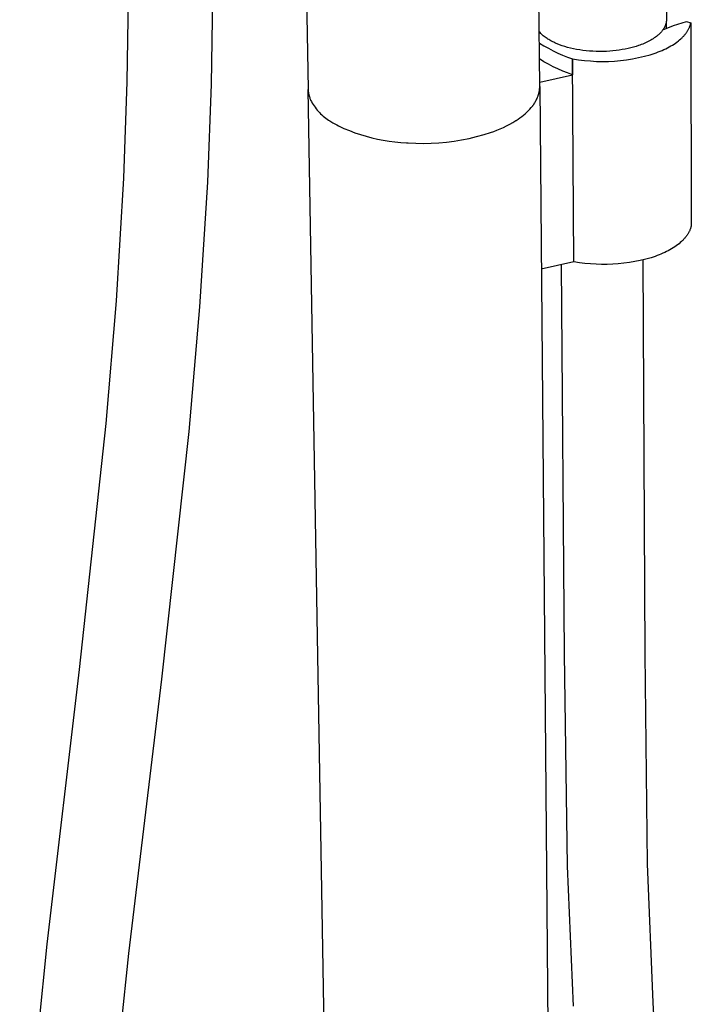
# Model space of a CAD drawing. Units: millimetres. Extents: x -297 to 194, y -958 to 1018.
# Drawn here: x -216 to -85, y -530 to -337 of the extents above; entities that cross this region are included whole.
import ezdxf

# ---------------------------------------------------------------- set-up
doc = ezdxf.new("R2010")
doc.units = ezdxf.units.MM
doc.header["$MEASUREMENT"] = 0
doc.layers.add('Default', color=7, linetype='Continuous', true_color=0x000000)

msp = doc.modelspace()

# ---------------------------------------------------------------- linework, layer by layer
at = {"layer": 'Default', "color": 7, "true_color": 0xffffff}
for p, q in [((-114.46, -349.95), (-116.19, -146.47)), ((-90.3, -171.84), (-89.67, -336.93)), ((-162.04, -218.77), (-159.8, -350.49)), ((-195.19, -349.1), (-194.94, -330.32)), ((-178.47, -330.42), (-178.79, -349.56)), ((-89.67, -336.93), (-89.67, -337.03)), ((-90.35, -338.92), (-88.3, -338.04)), ((-90.29, -338.83), (-90.35, -338.92)), ((-90.23, -338.74), (-90.29, -338.83)), ((-90.17, -338.64), (-90.23, -338.74)), ((-90.11, -338.55), (-90.17, -338.64)), ((-90.06, -338.46), (-90.11, -338.55)), ((-90.02, -338.37), (-90.06, -338.46)), ((-89.97, -338.27), (-90.02, -338.37)), ((-89.93, -338.18), (-89.97, -338.27)), ((-89.89, -338.08), (-89.93, -338.18)), ((-89.85, -337.99), (-89.89, -338.08)), ((-89.82, -337.89), (-89.85, -337.99)), ((-89.79, -337.8), (-89.82, -337.89)), ((-89.77, -337.7), (-89.79, -337.8)), ((-89.74, -337.61), (-89.77, -337.7)), ((-89.72, -337.51), (-89.74, -337.61)), ((-89.73, -337.52), (-89.72, -338.65)), ((-89.71, -337.41), (-89.72, -337.51)), ((-89.69, -337.32), (-89.71, -337.41)), ((-89.68, -337.22), (-89.69, -337.32)), ((-89.67, -337.13), (-89.68, -337.22)), ((-89.67, -337.03), (-89.67, -337.13)), ((-88.3, -338.04), (-85.72, -337.29)), ((-85.72, -337.29), (-84.91, -337.52)), ((-85.46, -339.01), (-85.4, -338.89)), ((-85.4, -338.89), (-85.34, -338.78)), ((-85.34, -338.78), (-85.28, -338.67)), ((-85.28, -338.67), (-85.23, -338.55)), ((-85.23, -338.55), (-85.18, -338.44)), ((-85.18, -338.44), (-85.13, -338.32)), ((-85.13, -338.32), (-85.09, -338.21)), ((-85.09, -338.21), (-85.05, -338.09)), ((-85.05, -338.09), (-85.01, -337.98)), ((-85.01, -337.98), (-84.98, -337.86)), ((-84.98, -337.86), (-84.95, -337.75)), ((-84.95, -337.75), (-84.93, -337.64)), ((-84.93, -337.64), (-84.91, -337.52)), ((-84.91, -337.52), (-84.79, -377.12)), ((-114.41, -339.45), (-114.55, -339.28)), ((-114.25, -339.61), (-114.41, -339.45)), ((-114.09, -339.77), (-114.25, -339.61)), ((-113.93, -339.93), (-114.09, -339.77)), ((-113.76, -340.08), (-113.93, -339.93)), ((-113.59, -340.22), (-113.76, -340.08)), ((-113.41, -340.36), (-113.59, -340.22)), ((-113.22, -340.49), (-113.41, -340.36)), ((-113.04, -340.62), (-113.22, -340.49)), ((-112.87, -340.72), (-113.04, -340.62)), ((-112.69, -340.83), (-112.87, -340.72)), ((-112.51, -340.94), (-112.69, -340.83)), ((-92.5, -340.81), (-92.74, -340.95)), ((-92.27, -340.66), (-92.5, -340.81)), ((-92.04, -340.51), (-92.27, -340.66)), ((-91.82, -340.36), (-92.04, -340.51)), ((-91.61, -340.21), (-91.82, -340.36)), ((-91.41, -340.04), (-91.61, -340.21)), ((-91.32, -339.96), (-91.41, -340.04)), ((-91.22, -339.88), (-91.32, -339.96)), ((-91.13, -339.8), (-91.22, -339.88)), ((-91.04, -339.71), (-91.13, -339.8)), ((-90.95, -339.63), (-91.04, -339.71)), ((-90.87, -339.54), (-90.95, -339.63)), ((-90.78, -339.46), (-90.87, -339.54)), ((-90.7, -339.37), (-90.78, -339.46)), ((-90.63, -339.28), (-90.7, -339.37)), ((-90.55, -339.19), (-90.63, -339.28)), ((-90.48, -339.1), (-90.55, -339.19)), ((-90.41, -339.01), (-90.48, -339.1)), ((-90.35, -338.92), (-90.41, -339.01)), ((-87.08, -340.89), (-86.84, -340.67)), ((-86.84, -340.67), (-86.72, -340.57)), ((-86.72, -340.57), (-86.61, -340.46)), ((-86.61, -340.46), (-86.5, -340.35)), ((-86.5, -340.35), (-86.39, -340.24)), ((-86.39, -340.24), (-86.29, -340.13)), ((-86.29, -340.13), (-86.19, -340.02)), ((-86.19, -340.02), (-86.1, -339.91)), ((-86.1, -339.91), (-86, -339.8)), ((-86, -339.8), (-85.92, -339.69)), ((-85.92, -339.69), (-85.83, -339.57)), ((-85.83, -339.57), (-85.75, -339.46)), ((-85.75, -339.46), (-85.67, -339.35)), ((-85.67, -339.35), (-85.6, -339.24)), ((-85.6, -339.24), (-85.53, -339.12)), ((-85.53, -339.12), (-85.46, -339.01)), ((-114.53, -341.5), (-113.66, -342.03)), ((-113.66, -342.03), (-112.77, -342.53)), ((-112.77, -342.53), (-111.86, -343)), ((-112.32, -341.05), (-112.51, -340.94)), ((-112.13, -341.15), (-112.32, -341.05)), ((-111.93, -341.26), (-112.13, -341.15)), ((-111.72, -341.36), (-111.93, -341.26)), ((-111.51, -341.46), (-111.72, -341.36)), ((-111.28, -341.56), (-111.51, -341.46)), ((-111.06, -341.66), (-111.28, -341.56)), ((-110.58, -341.84), (-111.06, -341.66)), ((-110.08, -342.02), (-110.58, -341.84)), ((-109.56, -342.19), (-110.08, -342.02)), ((-109.01, -342.35), (-109.56, -342.19)), ((-108.45, -342.5), (-109.01, -342.35)), ((-107.86, -342.63), (-108.45, -342.5)), ((-107.26, -342.75), (-107.86, -342.63)), ((-106.64, -342.85), (-107.26, -342.75)), ((-97.72, -342.69), (-98.3, -342.79)), ((-97.17, -342.57), (-97.72, -342.69)), ((-96.63, -342.44), (-97.17, -342.57)), ((-96.11, -342.3), (-96.63, -342.44)), ((-95.61, -342.16), (-96.11, -342.3)), ((-95.13, -342), (-95.61, -342.16)), ((-94.85, -341.9), (-95.13, -342)), ((-94.58, -341.8), (-94.85, -341.9)), ((-94.3, -341.69), (-94.58, -341.8)), ((-94.03, -341.58), (-94.3, -341.69)), ((-93.76, -341.46), (-94.03, -341.58)), ((-93.5, -341.34), (-93.76, -341.46)), ((-93.24, -341.21), (-93.5, -341.34)), ((-92.99, -341.08), (-93.24, -341.21)), ((-92.74, -340.95), (-92.99, -341.08)), ((-90.15, -342.78), (-89.8, -342.61)), ((-89.8, -342.61), (-89.45, -342.44)), ((-89.45, -342.44), (-89.12, -342.26)), ((-89.12, -342.26), (-88.79, -342.08)), ((-88.79, -342.08), (-88.48, -341.89)), ((-88.48, -341.89), (-88.17, -341.7)), ((-88.17, -341.7), (-87.88, -341.5)), ((-87.88, -341.5), (-87.6, -341.3)), ((-87.6, -341.3), (-87.33, -341.09)), ((-87.33, -341.09), (-87.08, -340.89)), ((-113.63, -345.15), (-114.51, -344.62)), ((-111.86, -343), (-110.93, -343.45)), ((-110.93, -343.45), (-110, -343.86)), ((-110, -343.86), (-109.05, -344.24)), ((-109.05, -344.24), (-108.08, -344.58)), ((-107.78, -384.28), (-108.07, -344.58)), ((-108.07, -344.58), (-106.9, -344.77)), ((-108.07, -344.58), (-108.06, -347.71)), ((-106, -342.94), (-106.64, -342.85)), ((-105.36, -343.02), (-106, -342.94)), ((-104.71, -343.08), (-105.36, -343.02)), ((-104.05, -343.12), (-104.71, -343.08)), ((-103.39, -343.14), (-104.05, -343.12)), ((-102.73, -343.15), (-103.39, -343.14)), ((-102.07, -343.15), (-102.73, -343.15)), ((-101.42, -343.13), (-102.07, -343.15)), ((-100.77, -343.09), (-101.42, -343.13)), ((-100.14, -343.04), (-100.77, -343.09)), ((-99.51, -342.97), (-100.14, -343.04)), ((-98.9, -342.89), (-99.51, -342.97)), ((-98.3, -342.79), (-98.9, -342.89)), ((-97.47, -344.77), (-96.3, -344.59)), ((-96.3, -344.59), (-95.14, -344.36)), ((-95.14, -344.36), (-93.98, -344.1)), ((-93.98, -344.1), (-92.84, -343.79)), ((-92.84, -343.79), (-92.44, -343.67)), ((-92.44, -343.67), (-92.04, -343.53)), ((-92.04, -343.53), (-91.65, -343.4)), ((-91.65, -343.4), (-91.27, -343.25)), ((-91.27, -343.25), (-90.89, -343.1)), ((-90.89, -343.1), (-90.52, -342.94)), ((-90.52, -342.94), (-90.15, -342.78)), ((-112.74, -345.66), (-113.63, -345.15)), ((-111.83, -346.13), (-112.74, -345.66)), ((-110.91, -346.57), (-111.83, -346.13)), ((-109.97, -346.98), (-110.91, -346.57)), ((-106.9, -344.77), (-105.73, -344.91)), ((-105.73, -344.91), (-104.55, -345.01)), ((-104.55, -345.01), (-103.37, -345.08)), ((-103.37, -345.08), (-102.19, -345.1)), ((-102.19, -345.1), (-101, -345.08)), ((-101, -345.08), (-99.82, -345.02)), ((-99.82, -345.02), (-98.64, -344.91)), ((-98.64, -344.91), (-97.47, -344.77)), ((-114.47, -349.13), (-108.06, -347.71)), ((-109.02, -347.36), (-109.97, -346.98)), ((-108.06, -347.71), (-109.02, -347.36)), ((-195.86, -367.92), (-195.19, -349.1)), ((-178.79, -349.56), (-179.52, -368.73)), ((-114.49, -350.53), (-114.48, -350.44)), ((-114.48, -350.39), (-114.47, -350.3)), ((-114.48, -350.44), (-114.48, -350.39)), ((-114.46, -349.87), (-114.47, -349.83)), ((-114.47, -350.25), (-114.46, -350.15)), ((-114.47, -350.3), (-114.47, -350.25)), ((-114.46, -350.01), (-114.46, -349.95)), ((-114.46, -350.11), (-114.46, -350.01)), ((-114.46, -350.01), (-111.16, -739.77)), ((-114.46, -350.15), (-114.46, -350.11)), ((-159.8, -350.49), (-159.79, -350.58)), ((-159.79, -350.58), (-159.79, -350.67)), ((-152.58, -774.44), (-159.79, -350.58)), ((-159.79, -350.67), (-159.79, -350.72)), ((-159.79, -350.72), (-159.78, -350.81)), ((-159.78, -350.81), (-159.78, -350.86)), ((-159.78, -350.86), (-159.77, -350.95)), ((-159.77, -350.95), (-159.76, -351)), ((-159.76, -351), (-159.75, -351.09)), ((-159.75, -351.09), (-159.74, -351.14)), ((-159.74, -351.14), (-159.73, -351.23)), ((-159.73, -351.23), (-159.72, -351.28)), ((-159.72, -351.28), (-159.71, -351.36)), ((-159.71, -351.36), (-159.7, -351.42)), ((-159.7, -351.42), (-159.68, -351.5)), ((-159.68, -351.5), (-159.67, -351.56)), ((-159.67, -351.56), (-159.65, -351.64)), ((-159.65, -351.64), (-159.64, -351.69)), ((-159.64, -351.69), (-159.62, -351.78)), ((-159.62, -351.78), (-159.6, -351.83)), ((-159.6, -351.83), (-159.58, -351.91)), ((-159.58, -351.91), (-159.56, -351.97)), ((-159.56, -351.97), (-159.54, -352.05)), ((-159.54, -352.05), (-159.49, -352.18)), ((-159.49, -352.18), (-159.44, -352.32)), ((-159.44, -352.32), (-159.39, -352.45)), ((-115.06, -352.49), (-115.02, -352.4)), ((-115.02, -352.4), (-115, -352.35)), ((-115, -352.35), (-114.95, -352.26)), ((-114.95, -352.26), (-114.93, -352.22)), ((-114.93, -352.22), (-114.89, -352.12)), ((-114.89, -352.12), (-114.88, -352.08)), ((-114.88, -352.08), (-114.84, -351.98)), ((-114.84, -351.98), (-114.82, -351.94)), ((-114.82, -351.94), (-114.79, -351.84)), ((-114.79, -351.84), (-114.77, -351.8)), ((-114.77, -351.8), (-114.74, -351.7)), ((-114.74, -351.7), (-114.73, -351.66)), ((-114.73, -351.66), (-114.7, -351.56)), ((-114.7, -351.56), (-114.68, -351.52)), ((-114.68, -351.52), (-114.66, -351.42)), ((-114.66, -351.42), (-114.64, -351.38)), ((-114.64, -351.38), (-114.62, -351.28)), ((-114.62, -351.28), (-114.61, -351.24)), ((-114.61, -351.24), (-114.59, -351.14)), ((-114.59, -351.14), (-114.58, -351.1)), ((-114.58, -351.1), (-114.56, -351)), ((-114.56, -351), (-114.55, -350.96)), ((-114.55, -350.96), (-114.53, -350.86)), ((-114.53, -350.82), (-114.51, -350.72)), ((-114.53, -350.86), (-114.53, -350.82)), ((-114.51, -350.67), (-114.49, -350.58)), ((-114.51, -350.72), (-114.51, -350.67)), ((-114.49, -350.58), (-114.49, -350.53)), ((-159.39, -352.45), (-159.34, -352.59)), ((-159.34, -352.59), (-159.31, -352.65)), ((-159.31, -352.65), (-159.16, -352.95)), ((-159.16, -352.95), (-158.99, -353.24)), ((-158.99, -353.24), (-158.82, -353.52)), ((-158.82, -353.52), (-158.64, -353.8)), ((-158.64, -353.8), (-158.44, -354.07)), ((-158.44, -354.07), (-158.24, -354.34)), ((-116.4, -354.41), (-116.11, -354.09)), ((-116.11, -354.09), (-115.84, -353.76)), ((-115.84, -353.76), (-115.8, -353.71)), ((-115.8, -353.71), (-115.74, -353.62)), ((-115.74, -353.62), (-115.71, -353.58)), ((-115.71, -353.58), (-115.65, -353.49)), ((-115.65, -353.49), (-115.61, -353.44)), ((-115.61, -353.44), (-115.56, -353.35)), ((-115.56, -353.35), (-115.52, -353.31)), ((-115.52, -353.31), (-115.47, -353.22)), ((-115.47, -353.22), (-115.44, -353.17)), ((-115.44, -353.17), (-115.38, -353.08)), ((-115.38, -353.08), (-115.36, -353.04)), ((-115.36, -353.04), (-115.3, -352.95)), ((-115.3, -352.95), (-115.28, -352.9)), ((-115.28, -352.9), (-115.22, -352.81)), ((-115.22, -352.81), (-115.17, -352.72)), ((-115.17, -352.72), (-115.13, -352.63)), ((-115.13, -352.63), (-115.08, -352.54)), ((-115.08, -352.54), (-115.06, -352.49)), ((-158.24, -354.34), (-158.03, -354.6)), ((-158.03, -354.6), (-157.81, -354.85)), ((-157.81, -354.85), (-157.58, -355.1)), ((-157.58, -355.1), (-157.35, -355.33)), ((-157.35, -355.33), (-157.1, -355.56)), ((-157.1, -355.56), (-156.85, -355.78)), ((-156.85, -355.78), (-156.59, -355.99)), ((-156.59, -355.99), (-156.33, -356.19)), ((-156.33, -356.19), (-156.05, -356.39)), ((-118.69, -356.38), (-118.33, -356.14)), ((-118.33, -356.14), (-117.98, -355.88)), ((-117.98, -355.88), (-117.65, -355.61)), ((-117.65, -355.61), (-117.32, -355.33)), ((-117.32, -355.33), (-117, -355.03)), ((-117, -355.03), (-116.7, -354.73)), ((-116.7, -354.73), (-116.4, -354.41)), ((-156.05, -356.39), (-155.78, -356.57)), ((-155.78, -356.57), (-155.56, -356.72)), ((-155.56, -356.72), (-155.33, -356.86)), ((-155.33, -356.86), (-154.96, -357.09)), ((-154.96, -357.09), (-154.58, -357.32)), ((-154.58, -357.32), (-154.2, -357.53)), ((-154.2, -357.53), (-153.85, -357.72)), ((-153.85, -357.72), (-152.8, -358.19)), ((-122.19, -358.27), (-121.56, -357.99)), ((-121.56, -357.99), (-120.94, -357.69)), ((-120.94, -357.69), (-120.32, -357.37)), ((-120.32, -357.37), (-119.72, -357.03)), ((-119.72, -357.03), (-119.12, -356.67)), ((-119.12, -356.67), (-119.05, -356.62)), ((-119.05, -356.62), (-118.69, -356.38)), ((-152.8, -358.19), (-151.73, -358.63)), ((-151.73, -358.63), (-150.66, -359.04)), ((-150.66, -359.04), (-149.57, -359.41)), ((-149.57, -359.41), (-148.47, -359.74)), ((-148.47, -359.74), (-147.35, -360.04)), ((-147.35, -360.04), (-146.23, -360.29)), ((-128.28, -360.15), (-126.81, -359.81)), ((-126.81, -359.81), (-125.36, -359.42)), ((-125.36, -359.42), (-124.92, -359.28)), ((-124.92, -359.28), (-124.48, -359.14)), ((-124.48, -359.14), (-124.08, -359)), ((-124.08, -359), (-123.47, -358.78)), ((-123.47, -358.78), (-122.83, -358.54)), ((-122.83, -358.54), (-122.19, -358.27)), ((-146.23, -360.29), (-145.1, -360.51)), ((-145.1, -360.51), (-143.96, -360.7)), ((-143.96, -360.7), (-142.82, -360.84)), ((-142.82, -360.84), (-141.68, -360.95)), ((-141.68, -360.95), (-140.53, -361.02)), ((-140.53, -361.02), (-140.24, -361.03)), ((-140.24, -361.03), (-138.73, -361.1)), ((-138.73, -361.1), (-137.23, -361.12)), ((-137.23, -361.12), (-135.73, -361.09)), ((-135.73, -361.09), (-134.23, -361)), ((-134.23, -361), (-132.73, -360.86)), ((-132.73, -360.86), (-131.24, -360.68)), ((-131.24, -360.68), (-129.75, -360.44)), ((-129.75, -360.44), (-128.28, -360.15)), ((-197.31, -391.91), (-195.86, -367.92)), ((-179.52, -368.73), (-181.05, -393.1)), ((-84.84, -377.35), (-84.87, -377.46)), ((-84.81, -377.23), (-84.84, -377.35)), ((-84.79, -377.12), (-84.81, -377.23)), ((-85.79, -379.31), (-85.88, -379.43)), ((-85.71, -379.2), (-85.79, -379.31)), ((-85.63, -379.09), (-85.71, -379.2)), ((-85.55, -378.97), (-85.63, -379.09)), ((-85.48, -378.86), (-85.55, -378.97)), ((-85.41, -378.74), (-85.48, -378.86)), ((-85.34, -378.62), (-85.41, -378.74)), ((-85.28, -378.51), (-85.34, -378.62)), ((-85.22, -378.39), (-85.28, -378.51)), ((-85.16, -378.28), (-85.22, -378.39)), ((-85.11, -378.16), (-85.16, -378.28)), ((-85.06, -378.04), (-85.11, -378.16)), ((-85.01, -377.93), (-85.06, -378.04)), ((-84.97, -377.81), (-85.01, -377.93)), ((-84.93, -377.7), (-84.97, -377.81)), ((-84.9, -377.58), (-84.93, -377.7)), ((-84.87, -377.46), (-84.9, -377.58)), ((-87.74, -381.15), (-88.03, -381.35)), ((-87.47, -380.95), (-87.74, -381.15)), ((-87.2, -380.74), (-87.47, -380.95)), ((-86.95, -380.53), (-87.2, -380.74)), ((-86.71, -380.32), (-86.95, -380.53)), ((-86.59, -380.21), (-86.71, -380.32)), ((-86.48, -380.1), (-86.59, -380.21)), ((-86.37, -379.99), (-86.48, -380.1)), ((-86.27, -379.88), (-86.37, -379.99)), ((-86.17, -379.76), (-86.27, -379.88)), ((-86.07, -379.65), (-86.17, -379.76)), ((-85.97, -379.54), (-86.07, -379.65)), ((-85.88, -379.43), (-85.97, -379.54)), ((-91.48, -383.08), (-91.87, -383.22)), ((-91.1, -382.93), (-91.48, -383.08)), ((-90.73, -382.78), (-91.1, -382.93)), ((-90.36, -382.62), (-90.73, -382.78)), ((-90, -382.45), (-90.36, -382.62)), ((-89.65, -382.28), (-90, -382.45)), ((-89.3, -382.11), (-89.65, -382.28)), ((-88.97, -381.93), (-89.3, -382.11)), ((-88.65, -381.74), (-88.97, -381.93)), ((-88.34, -381.55), (-88.65, -381.74)), ((-88.03, -381.35), (-88.34, -381.55)), ((-107.78, -384.28), (-114.16, -385.72)), ((-109.62, -460.96), (-110.23, -384.84)), ((-106.71, -384.46), (-107.78, -384.28)), ((-105.63, -384.6), (-106.71, -384.46)), ((-104.54, -384.7), (-105.63, -384.6)), ((-103.45, -384.77), (-104.54, -384.7)), ((-102.36, -384.8), (-103.45, -384.77)), ((-101.27, -384.8), (-102.36, -384.8)), ((-100.18, -384.76), (-101.27, -384.8)), ((-99.09, -384.68), (-100.18, -384.76)), ((-98.01, -384.57), (-99.09, -384.68)), ((-96.92, -384.42), (-98.01, -384.57)), ((-95.85, -384.24), (-96.92, -384.42)), ((-94.78, -384.02), (-95.85, -384.24)), ((-93.72, -383.77), (-94.78, -384.02)), ((-94.3, -383.93), (-93.91, -460.93)), ((-92.67, -383.48), (-93.72, -383.77)), ((-92.27, -383.35), (-92.67, -383.48)), ((-91.87, -383.22), (-92.27, -383.35)), ((-199.33, -415.92), (-197.31, -391.91)), ((-181.05, -393.1), (-183.16, -417.47)), ((-204.52, -464.03), (-199.33, -415.92)), ((-183.16, -417.47), (-188.51, -465.93)), ((-109.03, -502.48), (-109.62, -460.96)), ((-93.91, -460.93), (-93.45, -502.01)), ((-210.89, -517.74), (-204.52, -464.03)), ((-188.51, -465.93), (-194.99, -519.57)), ((-107.84, -529.87), (-109.03, -502.48)), ((-93.45, -502.01), (-92.35, -529.14)), ((-216.26, -571), (-210.89, -517.74)), ((-194.99, -519.57), (-200.42, -572.3)), ((-92.35, -529.14), (-90.78, -556.24))]:
    msp.add_line(p, q, dxfattribs=at)

doc.saveas('drawing.dxf')
